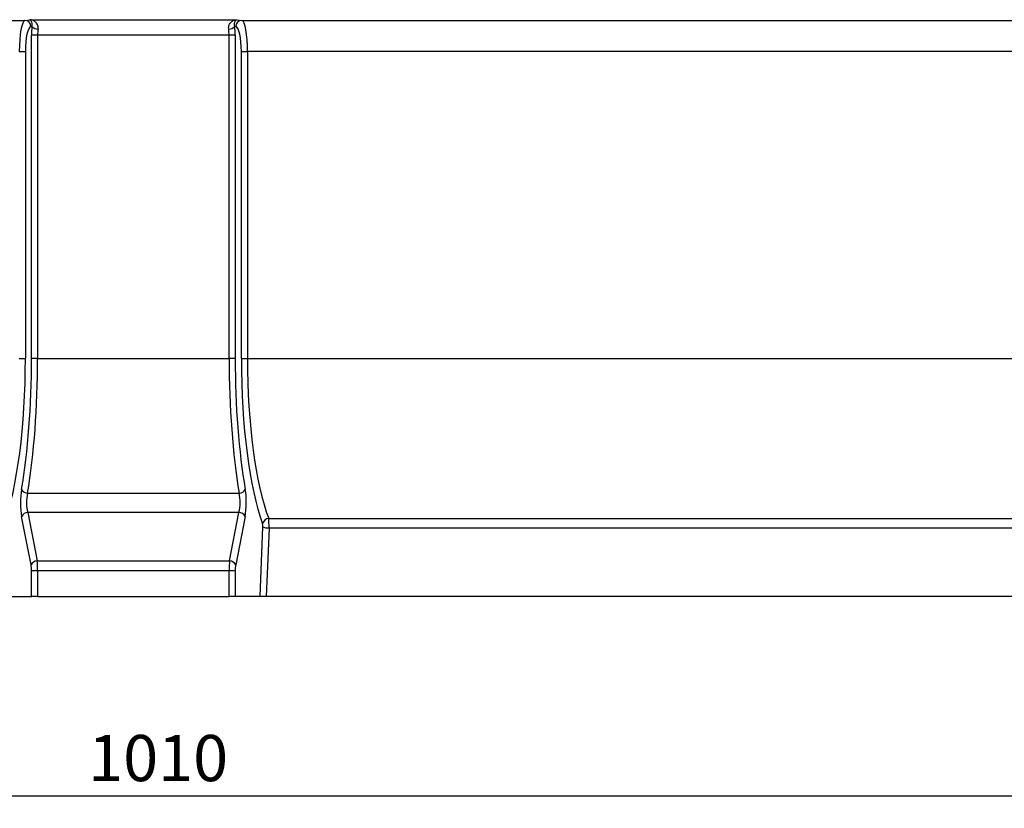
# Model space of a CAD drawing. Units: millimetres. Extents: x 32 to 1823, y 5 to 1164.
# Drawn here: x 573 to 889, y 691 to 945 of the extents above; entities that cross this region are included whole.
import ezdxf

# ---------------------------------------------------------------- set-up
doc = ezdxf.new("R2010")
doc.units = ezdxf.units.MM
doc.header["$LTSCALE"] = 4
doc.linetypes.add('SLD-Сплошная', pattern=[0])
doc.layers.add('FORMAT', color=7, linetype='SLD-Сплошная')
doc.styles.add('SLDTEXTSTYLE1', font='GOST_TYPE.TTF')
doc.styles.add('SLDTEXTSTYLE2', font='GOST_TYPE.TTF')
doc.dimstyles.new('SLDDIMSTYLE0', dxfattribs={"dimtxt": 13.572298, "dimasz": 13.572298, "dimexe": 0, "dimexo": 0.0625, "dimgap": 3.393075, "dimtad": 2, "dimdec": 1, "dimrnd": 1e-09, "dimzin": 12, "dimdsep": 46, "dimtxsty": 'SLDTEXTSTYLE1', "dimsah": 1, "dimcen": 0.09, "dimadec": 0, "dimazin": 3, "dimtfac": 1, "dimtdec": 1, "dimtofl": 0, "dimtmove": 0, "dimatfit": 3, "dimfxl": 1, "dimfrac": 2, "dimtolj": 1, "dimtzin": 12, "dimarcsym": 0})

# ---------------------------------------------------------------- blocks, each defined once
blk = doc.blocks.new('_D_3')
at = {"layer": 'FORMAT'}
for p, q in [((1109.74, 834.05), (1109.74, 691.5)), ((99.74, 768.16), (99.74, 691.5)), ((99.74, 695.5), (1109.74, 695.5))]:
    blk.add_line(p, q, dxfattribs=at)
for points in [[(99.74, 695.5), (113.31, 693.41), (113.31, 697.58)], [(1109.74, 695.5), (1096.17, 697.58), (1096.17, 693.41)]]:
    blk.add_solid(points, dxfattribs=at)
at = {"layer": 'FORMAT', "insert": (595.26, 715.03, 0.1), "char_height": 14.817, "attachment_point": 1, "style": 'SLDTEXTSTYLE2'}
blk.add_mtext('1010', dxfattribs=at)

msp = doc.modelspace()

# ---------------------------------------------------------------- linework, layer by layer
at = {"color": 7, "linetype": 'SLD-Сплошная', "lineweight": 30}
for p, q in [((244.55, 944.33), (574.93, 944.33)), ((574.93, 944.33), (576.52, 944.57)), ((576.52, 944.57), (642.96, 944.57)), ((642.96, 944.57), (644.55, 944.33)), ((644.55, 944.33), (974.93, 944.33)), ((577.22, 942.39), (576.88, 942.34)), ((642.6, 942.34), (642.26, 942.39)), ((579.03, 939.58), (577.09, 939.58)), ((577.09, 835.8), (577.09, 939.58)), ((640.45, 939.58), (579.03, 939.58)), ((579.03, 939.58), (579.03, 835.8)), ((642.4, 939.58), (640.45, 939.58)), ((640.45, 835.8), (640.45, 939.58)), ((642.4, 939.58), (642.4, 835.8)), ((573.15, 934.34), (575.1, 934.34)), ((575.1, 934.34), (575.1, 835.8)), ((644.38, 835.8), (644.38, 934.34)), ((644.38, 934.34), (646.33, 934.34)), ((973.15, 934.34), (646.33, 934.34)), ((646.33, 934.34), (646.33, 835.8)), ((573.15, 835.8), (575.1, 835.8)), ((579.03, 835.8), (577.09, 835.8)), ((579.03, 835.8), (640.45, 835.8)), ((642.4, 835.8), (640.45, 835.8)), ((644.38, 835.8), (646.33, 835.8)), ((646.33, 835.8), (973.15, 835.8)), ((575.81, 792.63), (643.68, 792.63)), ((575.86, 786.42), (578.87, 770.89)), ((643.62, 786.42), (575.86, 786.42)), ((640.61, 770.89), (643.62, 786.42)), ((576.92, 769.61), (573.91, 785.14)), ((645.57, 785.14), (642.56, 769.61)), ((653.15, 784.52), (966.34, 784.52)), ((650.4, 759.5), (651.3, 781.8)), ((653.25, 781.45), (652.36, 759.5)), ((966.23, 781.45), (653.25, 781.45)), ((578.87, 770.89), (640.61, 770.89)), ((577.09, 759.5), (577.09, 767.68)), ((579.03, 767.68), (577.09, 767.68)), ((579.03, 767.68), (579.03, 759.5)), ((640.45, 767.68), (579.03, 767.68)), ((640.45, 759.5), (640.45, 767.68)), ((642.4, 767.68), (640.45, 767.68)), ((642.4, 767.68), (642.4, 759.5)), ((569.09, 759.5), (577.09, 759.5)), ((579.03, 759.5), (577.09, 759.5)), ((579.03, 759.5), (640.45, 759.5)), ((642.4, 759.5), (640.45, 759.5)), ((650.4, 759.5), (642.4, 759.5)), ((652.36, 759.5), (650.4, 759.5)), ((967.13, 759.5), (652.36, 759.5))]:
    msp.add_line(p, q, dxfattribs=at)
for centre, radius, start, end in [((574.89, 942.34), 1.99, 359.8081, 88.7393), ((644.59, 942.34), 1.99, 91.2607, 180.1919), ((579.1, 944.17), 2.59, 223.6003, 271.6265), ((640.39, 944.17), 2.59, 268.3735, 316.3997), ((575.84, 794.86), 2.23, 207.5408, 269.2537), ((643.65, 794.86), 2.23, 270.7463, 332.4592), ((575.92, 784.22), 2.2, 91.3773, 155.4481), ((643.57, 784.22), 2.2, 24.5519, 88.6227), ((653.29, 782.39), 2.14, 93.9259, 168.2949), ((653.1, 786.24), 4.79, 247.965, 271.8251), ((578.92, 768.69), 2.2, 91.3774, 155.4479), ((640.56, 768.69), 2.2, 24.5521, 88.6226)]:
    msp.add_arc(centre, radius, start, end, dxfattribs=at)
for centre, major_axis, ratio, start_param, end_param in [((575, 934.34), (0, 10), 0.184695, 0.034907, 1.570796), ((644.49, 934.34), (0, 10), 0.184695, 4.712389, 6.248279), ((576.95, 934.34), (0, 8), 0.230868, 0.034907, 1.570796), ((578.7, 939.58), (0, 7), 0.230868, 1.157821, 1.570796), ((580.65, 939.58), (0, 5), 0.323215, 1.157821, 1.570796), ((638.83, 939.58), (0, 5), 0.323215, 4.712389, 5.125365), ((640.78, 939.58), (0, 7), 0.230868, 4.712389, 5.125365), ((642.54, 934.34), (0, 8), 0.230868, 4.712389, 6.248279), ((560.72, 835.8), (0, 62.3), 0.230868, 3.695817, 4.712389), ((560.92, 835.8), (0, 70), 0.230868, 4.069512, 4.712389), ((562.87, 835.8), (0, 72), 0.224455, 4.069512, 4.712389), ((656.61, 835.8), (0, 72), 0.224455, 1.570796, 2.213673), ((658.56, 835.8), (0, 70), 0.230868, 1.570796, 2.213673), ((658.77, 835.8), (0, 62.3), 0.230868, 1.570796, 2.587369), ((660.72, 835.8), (0, 60.3), 0.238526, 1.570796, 2.587369), ((575.15, 789.64), (0, 7), 0.230868, 0.92792, 2.268928), ((644.33, 789.64), (0, 7), 0.230868, 4.014257, 5.355266), ((577.1, 789.64), (0, 5), 0.323215, 0.92792, 2.268928), ((642.38, 789.64), (0, 5), 0.323215, 4.014257, 5.355266), ((653.02, 781.97), (0, 3), 0.076956, 4.537856, 5.728961), ((651.08, 781.97), (0, 1), 0.230868, 4.537856, 5.728961), ((578.34, 767.68), (0, 5), 0.138521, 4.712389, 5.410521), ((641.14, 767.68), (0, 5), 0.138521, 0.872665, 1.570796), ((576.39, 767.68), (0, 3), 0.230868, 4.712389, 5.410521), ((643.09, 767.68), (0, 3), 0.230868, 0.872665, 1.570796)]:
    msp.add_ellipse(centre, major_axis=major_axis, ratio=ratio, start_param=start_param, end_param=end_param, dxfattribs=at)
for points, knots in [([(577.22, 942.39), (577.26, 942.58), (577.28, 942.76), (577.29, 943.09), (577.28, 943.24), (577.23, 943.65), (577.16, 943.86), (577.01, 944.2), (576.92, 944.32), (576.77, 944.46), (576.72, 944.49), (576.62, 944.55), (576.57, 944.56), (576.52, 944.57)], [0, 0, 0, 0, 0.125, 0.125, 0.25, 0.25, 0.5, 0.5, 0.75, 0.75, 0.875, 0.875, 1, 1, 1, 1]), ([(579.17, 941.58), (579.2, 941.83), (579.2, 942.06), (579.14, 942.5), (579.08, 942.72), (578.84, 943.28), (578.61, 943.59), (578.21, 943.95), (578.07, 944.05), (577.78, 944.23), (577.63, 944.31), (577.32, 944.43), (577.16, 944.48), (576.84, 944.55), (576.68, 944.57), (576.52, 944.57)], [0, 0, 0, 0, 0.125, 0.125, 0.25, 0.25, 0.5, 0.5, 0.625, 0.625, 0.75, 0.75, 0.875, 0.875, 1, 1, 1, 1]), ([(640.31, 941.58), (640.28, 941.83), (640.28, 942.06), (640.34, 942.5), (640.4, 942.72), (640.64, 943.28), (640.88, 943.59), (641.27, 943.95), (641.41, 944.05), (641.71, 944.23), (641.86, 944.31), (642.17, 944.43), (642.32, 944.48), (642.64, 944.55), (642.8, 944.57), (642.96, 944.57)], [0, 0, 0, 0, 0.125, 0.125, 0.25, 0.25, 0.5, 0.5, 0.625, 0.625, 0.75, 0.75, 0.875, 0.875, 1, 1, 1, 1]), ([(642.26, 942.39), (642.22, 942.58), (642.2, 942.76), (642.19, 943.09), (642.2, 943.24), (642.25, 943.65), (642.32, 943.86), (642.48, 944.2), (642.57, 944.32), (642.71, 944.46), (642.76, 944.49), (642.86, 944.55), (642.91, 944.56), (642.96, 944.57)], [0, 0, 0, 0, 0.125, 0.125, 0.25, 0.25, 0.5, 0.5, 0.75, 0.75, 0.875, 0.875, 1, 1, 1, 1])]:
    msp.add_open_spline(points, degree=3, knots=knots, dxfattribs=at)

# ---------------------------------------------------------------- dimensions: what is measured, and where the dimension line sits
at = {"layer": 'FORMAT'}
dim = msp.add_linear_dim(base=(1109.74, 695.5), p1=(99.74, 768.16), p2=(1109.74, 834.05), dimstyle='SLDDIMSTYLE0', dxfattribs=at)
dim.commit()
dim.dimension.update_dxf_attribs({"geometry": '_D_3', "text_midpoint": (614.55, 695.5), "dimtype": 160})

doc.saveas('drawing.dxf')
